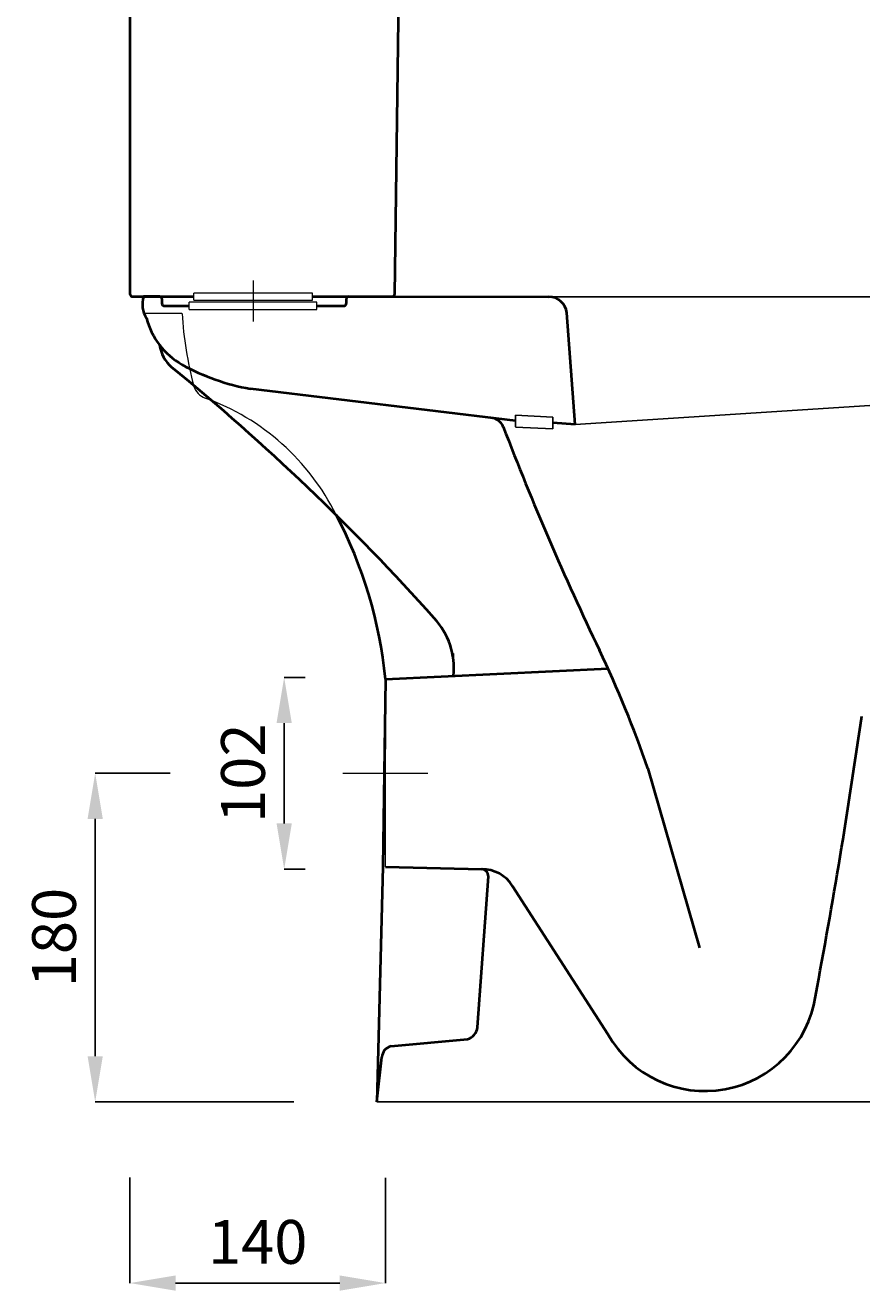
# Model space of a CAD drawing. Units: inches. Extents: x -4002 to -2012, y -674 to 2151.
# Drawn here: x -2937 to -2479, y 739 to 1432 of the extents above; entities that cross this region are included whole.
import ezdxf

# ---------------------------------------------------------------- set-up
doc = ezdxf.new("R2010")
doc.units = ezdxf.units.IN
doc.header["$LTSCALE"] = 30
doc.header["$MEASUREMENT"] = 0
doc.linetypes.add('ACAD_ISO04W100', pattern=[30, 24, -3, 0, -3])
for name, color, linetype, lineweight in [('Axe 1', 7, 'ACAD_ISO04W100', 0), ('Dimensions', 7, 'Continuous', 0), ('DIMN', 7, 'Continuous', 0), ('Hole', 7, 'Continuous', 5), ('Plane', 7, 'Continuous', 40)]:
    doc.layers.add(name, color=color, linetype=linetype, lineweight=lineweight)
doc.layers.add('Normal', color=7, linetype='Continuous')
doc.styles.get("Standard").update_dxf_attribs({"font": 'romab___.ttf', "height": 24})
doc.dimstyles.get("Standard").update_dxf_attribs({"dimtxt": 4, "dimasz": 25, "dimexe": 0, "dimexo": 10, "dimgap": 10, "dimtad": 1, "dimtoh": 1, "dimdec": 0, "dimlfac": -2, "dimzin": 0, "dimdsep": 46, "dimtxsty": 'Standard', "dimcen": 2.5, "dimadec": 0, "dimazin": 0, "dimtfac": 1, "dimtdec": 0, "dimtofl": 0, "dimtmove": 0, "dimatfit": 3, "dimfxl": 0.18, "dimtolj": 1, "dimtzin": 0, "dimarcsym": 0})

# ---------------------------------------------------------------- blocks, each defined once
blk = doc.blocks.new('*D5')
at = {"layer": 'Defpoints', "color": 0, "transparency": 16777216}
for p in [(-2773.67, 1074.47), (-2795.12, 969.47), (-2773.67, 969.47)]:
    blk.add_point(p, dxfattribs=at)
at = {"layer": 'Dimensions', "color": 0, "lineweight": -2, "transparency": 16777216}
for p, q in [((-2783.67, 1074.47), (-2795.12, 1074.47)), ((-2795.12, 1049.47), (-2795.12, 994.47)), ((-2783.67, 969.47), (-2795.12, 969.47))]:
    blk.add_line(p, q, dxfattribs=at)
at = {"layer": 'Dimensions', "color": 0, "transparency": 16777216}
for points in [[(-2799.29, 1049.47), (-2790.95, 1049.47), (-2795.12, 1074.47)], [(-2799.29, 994.47), (-2790.95, 994.47), (-2795.12, 969.47)]]:
    blk.add_solid(points, dxfattribs=at)
at = {"layer": 'Dimensions', "color": 0, "transparency": 16777216, "insert": (-2817.69, 1021.97), "char_height": 24, "attachment_point": 5, "rotation": 90}
blk.add_mtext('\\A1;102', dxfattribs=at)
blk = doc.blocks.new('*D9')
at = {"layer": 'Defpoints', "color": 0, "transparency": 16777216}
for p in [(-2847.64, 1021.97), (-2898.69, 841.97), (-2779.89, 841.97)]:
    blk.add_point(p, dxfattribs=at)
at = {"layer": 'Dimensions', "color": 0, "lineweight": -2, "transparency": 16777216}
for p, q in [((-2857.64, 1021.97), (-2898.69, 1021.97)), ((-2898.69, 996.97), (-2898.69, 866.97)), ((-2789.89, 841.97), (-2898.69, 841.97))]:
    blk.add_line(p, q, dxfattribs=at)
at = {"layer": 'Dimensions', "color": 0, "transparency": 16777216}
for points in [[(-2902.86, 996.97), (-2894.52, 996.97), (-2898.69, 1021.97)], [(-2902.86, 866.97), (-2894.52, 866.97), (-2898.69, 841.97)]]:
    blk.add_solid(points, dxfattribs=at)
at = {"layer": 'Dimensions', "color": 0, "transparency": 16777216, "insert": (-2921.25, 931.97), "char_height": 24, "attachment_point": 5, "rotation": 90}
blk.add_mtext('\\A1;180', dxfattribs=at)
blk = doc.blocks.new('*D10')
at = {"layer": 'Defpoints', "color": 0, "transparency": 16777216}
for p in [(-2879.65, 810.52), (-2739.65, 810.36), (-2879.65, 742.73)]:
    blk.add_point(p, dxfattribs=at)
at = {"layer": 'Dimensions', "color": 0, "lineweight": -2, "transparency": 16777216}
for p, q in [((-2879.65, 800.52), (-2879.65, 742.73)), ((-2739.65, 800.36), (-2739.65, 742.73)), ((-2764.65, 742.73), (-2854.65, 742.73))]:
    blk.add_line(p, q, dxfattribs=at)
at = {"layer": 'Dimensions', "color": 0, "transparency": 16777216}
for points in [[(-2854.65, 746.9), (-2854.65, 738.56), (-2879.65, 742.73)], [(-2764.65, 746.9), (-2764.65, 738.56), (-2739.65, 742.73)]]:
    blk.add_solid(points, dxfattribs=at)
at = {"layer": 'Dimensions', "color": 0, "transparency": 16777216, "insert": (-2809.65, 765.29), "char_height": 24, "attachment_point": 5}
blk.add_mtext('\\A1;140', dxfattribs=at)

msp = doc.modelspace()

# ---------------------------------------------------------------- linework, layer by layer
at = {"layer": 'Axe 1'}
for p, q in [((-2739.65, 970.68), (-2739.65, 1072.97)), ((-2762.99, 1021.97), (-2716.31, 1021.97))]:
    msp.add_line(p, q, dxfattribs=at)
at = {"layer": 'Dimensions'}
for p, q in [((-2851.12, 1273.82), (-2871.97, 1273.82)), ((-2739.51, 1073.57), (-2739.51, 1035.16))]:
    msp.add_line(p, q, dxfattribs=at)
for centre, radius, start, end in [((-2638.62, 1287.84), 212.96, 183.77452, 194.64292), ((-2834.73, 1237.19), 10.43, 197.7648, 249.18868), ((-2882, 1106.31), 128.72, 26.36669, 70.22162)]:
    msp.add_arc(centre, radius, start, end, dxfattribs=at)
at = {"layer": 'DIMN'}
msp.add_line((-2812.15, 1291.84), (-2812.15, 1269.46), dxfattribs=at)
at = {"layer": 'Hole'}
for p, q in [((-2844.65, 1280.99), (-2844.65, 1284.99)), ((-2779.65, 1284.99), (-2844.65, 1284.99)), ((-2779.65, 1280.99), (-2779.65, 1284.99)), ((-2777.15, 1279.99), (-2847.15, 1279.99)), ((-2847.15, 1275.98), (-2847.15, 1279.98)), ((-2847.15, 1275.99), (-2777.15, 1275.99)), ((-2844.65, 1280.99), (-2779.65, 1280.99)), ((-2779.65, 1279.99), (-2844.65, 1279.99)), ((-2777.15, 1275.98), (-2777.15, 1279.98))]:
    msp.add_line(p, q, dxfattribs=at)
at = {"layer": 'Normal'}
for p, q in [((-2650.09, 1282.95), (-2313.38, 1282.97)), ((-2325.81, 1232.97), (-2635.65, 1212.93)), ((-2647.92, 1217.08), (-2668.33, 1218.12)), ((-2668.33, 1218.12), (-2668.33, 1211.78)), ((-2647.92, 1210.54), (-2647.92, 1217.08)), ((-2647.92, 1210.54), (-2668.33, 1211.58)), ((-2702.33, 1087.55), (-2702.33, 1075.31)), ((-2362.31, 841.97), (-2744.31, 841.97))]:
    msp.add_line(p, q, dxfattribs=at)
at = {"layer": 'Plane'}
for p, q in [((-2879.65, 1687.99), (-2879.65, 1284.45)), ((-2729.65, 1647.99), (-2734.63, 1284.25)), ((-2878.19, 1282.99), (-2844.65, 1282.99)), ((-2863.46, 1282.99), (-2872.15, 1282.99)), ((-2779.65, 1282.99), (-2735.91, 1282.99)), ((-2759.74, 1282.99), (-2650.09, 1282.95)), ((-2862.15, 1281.73), (-2862.15, 1279.24)), ((-2860.93, 1277.98), (-2847.15, 1277.98)), ((-2777.15, 1277.98), (-2762.37, 1277.98)), ((-2761.06, 1281.73), (-2761.06, 1279.24)), ((-2635.65, 1212.93), (-2640.15, 1274.05)), ((-2668.33, 1214.95), (-2813.59, 1232.52)), ((-2635.65, 1212.93), (-2647.92, 1213.81)), ((-2739.51, 1073.57), (-2617.65, 1079.28)), ((-2739.65, 1073.56), (-2741.11, 970.72)), ((-2595.74, 1024.57), (-2567.59, 926.26)), ((-2741.11, 970.72), (-2744.31, 841.97)), ((-2739.65, 970.68), (-2686.81, 969.48)), ((-2689.12, 882.82), (-2683.16, 965.46)), ((-2669.9, 960.16), (-2617.73, 879.04)), ((-2736.59, 872.41), (-2694.71, 876.37)), ((-2744.31, 841.97), (-2741.59, 866.47))]:
    msp.add_line(p, q, dxfattribs=at)
for centre, radius, start, end in [((-2878.08, 1284.57), 1.58, 184.04564, 265.95436), ((-2859.3, 1278.65), 13.56, 161.34094, 213.44049), ((-2863.42, 1281.73), 1.27, 0.34979, 91.98427), ((-2759.79, 1281.73), 1.27, 88.01573, 179.65021), ((-2735.89, 1284.25), 1.26, 269.2138, 0.00138), ((-2650.09, 1272.95), 10, 6.27791, 90), ((-2860.88, 1279.24), 1.27, 180.34979, 271.98427), ((-2762.33, 1279.24), 1.27, 268.01573, 359.65021), ((-2830.79, 1281.62), 41.18, 194.696, 240.34142), ((-2843.37, 1259.55), 20.3, 188.50878, 228.29348), ((-3653.03, 266.73), 1260.83, 41.79114, 50.84277), ((-2792.75, 1350.95), 120.25, 240.93909, 260.02389), ((-2682.07, 1209.15), 7.44, 20.02237, 88.91339), ((-1122.11, 1808.42), 1663.66, 201.01893, 205.60748), ((-2982.71, 1049.55), 244.24, 5.64233, 27.80429), ((-2742.37, 1079.46), 40.25, 354.08172, 43.09865), ((-3193.84, 816.77), 633.17, 19.15913, 25.50229), ((-5891.51, 1538.65), 3447.26, 349.31962, 351.90423), ((-2687.1, 965.55), 3.94, 358.79086, 85.77832), ((-2686.81, 949.48), 20, 32.27564, 90), ((-2564.44, 909.13), 61.19, 209.44726, 351.20114), ((-2696.75, 883.79), 7.69, 285.39143, 352.7621), ((-2735.13, 866.12), 6.46, 103.02134, 176.82091)]:
    msp.add_arc(centre, radius, start, end, dxfattribs=at)

# ---------------------------------------------------------------- dimensions: what is measured, and where the dimension line sits
at = {"layer": 'Dimensions'}
dim = msp.add_linear_dim(base=(-2795.12, 969.47), p1=(-2773.67, 1074.47), p2=(-2773.67, 969.47), angle=90, text='102', dimstyle='Standard', dxfattribs=at)
dim.commit()
dim.dimension.update_dxf_attribs({"geometry": '*D5', "text_midpoint": (-2817.69, 1021.97)})
dim = msp.add_linear_dim(base=(-2898.69, 841.97), p1=(-2847.64, 1021.97), p2=(-2779.89, 841.97), angle=90, dimstyle='Standard', dxfattribs=at)
dim.commit()
dim.dimension.update_dxf_attribs({"geometry": '*D9', "text_midpoint": (-2921.25, 931.97)})
dim = msp.add_linear_dim(base=(-2879.65, 742.73), p1=(-2739.65, 810.36), p2=(-2879.65, 810.52), text='140', dimstyle='Standard', dxfattribs=at)
dim.commit()
dim.dimension.update_dxf_attribs({"geometry": '*D10', "text_midpoint": (-2809.65, 765.29)})

doc.saveas('drawing.dxf')
